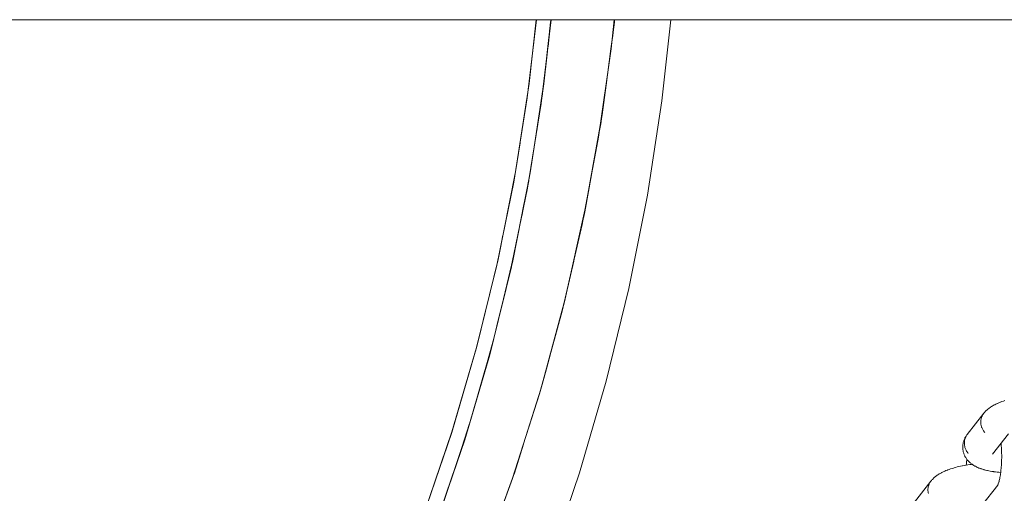
# Model space of a CAD drawing. Units: millimetres. Extents: x -3138 to 3138, y -3800 to 3800.
# Drawn here: x 1752 to 1966, y -148 to -44 of the extents above; entities that cross this region are included whole.
import ezdxf

# ---------------------------------------------------------------- set-up
doc = ezdxf.new("R2010")
doc.units = ezdxf.units.MM
doc.layers.add('EF-Swing-Component-Frame-Beam-Steel', color=7, linetype='Continuous', lineweight=5)
doc.layers.add('None', color=7, linetype='Continuous', lineweight=5)

# ---------------------------------------------------------------- blocks, each defined once
blk = doc.blocks.new('Group')
at = {"layer": 'EF-Swing-Component-Frame-Beam-Steel', "color": 7, "linetype": 'Continuous', "lineweight": 5, "transparency": 33554687}
blk.add_line((60.43, -44.45), (2779.57, -44.45), dxfattribs=at)
at = {"layer": 'None', "color": 93, "linetype": 'Continuous', "lineweight": 5, "true_color": 0x66cc66, "transparency": 33554687}
for p, q in [((1866.9, -52.26), (1867.76, -44.45)), ((1867.13, -50.36), (1867.75, -44.45)), ((1866.9, -52.26), (1867.66, -45.29)), ((1866.93, -51.99), (1867.69, -45.02)), ((1866.93, -51.99), (1867.69, -45.02)), ((1881.21, -47.78), (1881.4, -46.38)), ((1867.15, -50.2), (1867.46, -47.18)), ((1864.66, -68.81), (1866.02, -59.65)), ((1864.19, -71.71), (1865.9, -60.62)), ((1864.26, -71.3), (1865.92, -60.48)), ((1865.25, -64.84), (1865.92, -60.48)), ((1864.19, -71.71), (1865.21, -65.09)), ((1864.26, -71.3), (1865.25, -64.84)), ((1864.26, -71.3), (1865.25, -64.84)), ((1864.69, -68.66), (1865.2, -65.15)), ((1861.42, -87.22), (1863.16, -78.08)), ((1876.27, -79.99), (1876.47, -78.84)), ((1860.57, -91.37), (1862.93, -79.52)), ((1860.72, -90.68), (1862.96, -79.33)), ((1862.02, -84.07), (1862.96, -79.33)), ((1860.57, -91.37), (1861.97, -84.35)), ((1860.72, -90.68), (1862.02, -84.07)), ((1861.46, -87.06), (1861.98, -84.32)), ((1857.48, -105.23), (1859.55, -96.36)), ((1856.02, -111.1), (1859.16, -98.3)), ((1856.35, -109.78), (1859.2, -98.06)), ((1858, -102.99), (1859.2, -98.06)), ((1856.02, -111.1), (1857.93, -103.3)), ((1856.35, -109.78), (1858, -102.99)), ((1856.35, -109.78), (1858, -102.99)), ((1857.51, -105.1), (1857.94, -103.24)), ((1852.96, -122.52), (1855.19, -114.43)), ((1851.18, -128.56), (1854.57, -116.94)), ((1851.65, -126.98), (1854.64, -116.65)), ((1853.27, -121.37), (1854.64, -116.65)), ((1851.11, -128.81), (1853.18, -121.73)), ((1851.65, -126.98), (1853.27, -121.37)), ((1852.99, -122.4), (1853.21, -121.62)), ((1847.29, -141.02), (1850.06, -132.39)), ((1845.05, -147.61), (1849.21, -135.3)), ((1847.61, -140.03), (1849.2, -135.33)), ((1847.34, -140.88), (1847.54, -140.25))]:
    blk.add_line(p, q, dxfattribs=at)
at = {"layer": 'None', "color": 7, "linetype": 'Continuous', "lineweight": 5, "transparency": 33554687}
for p, q in [((1963.86, -139.1), (1967.32, -134.64)), ((1961.47, -150.34), (1964.98, -145.82)), ((1964.92, -145.94), (1964.98, -145.82))]:
    blk.add_line(p, q, dxfattribs=at)
at = {"layer": 'None', "color": 7, "linetype": 'Continuous', "lineweight": 5, "transparency": 33554687, "flags": 128}
for points in [[(1741.58, -350.94), (1756.58, -336.58), (1770.94, -321.58), (1784.64, -305.97), (1797.64, -289.77), (1809.92, -273.02), (1821.45, -255.75), (1832.23, -238), (1842.22, -219.79), (1851.4, -201.17), (1859.77, -182.16), (1867.29, -162.8), (1873.97, -143.14), (1879.78, -123.2), (1884.72, -103.03), (1888.77, -82.66), (1891.93, -62.13), (1893.86, -44.45)], [(1961.93, -130.18), (1962.02, -130.07), (1962.15, -129.92), (1962.24, -129.82), (1962.38, -129.67), (1962.48, -129.57), (1962.58, -129.48), (1962.74, -129.34), (1962.84, -129.25), (1963.02, -129.11), (1963.13, -129.04), (1963.32, -128.9), (1963.43, -128.83), (1963.63, -128.69), (1963.74, -128.63), (1963.96, -128.5), (1964.2, -128.37), (1964.31, -128.32), (1964.56, -128.19), (1964.83, -128.07), (1964.93, -128.02), (1965.21, -127.9), (1965.5, -127.79), (1965.59, -127.75), (1965.89, -127.64), (1966.21, -127.53), (1966.53, -127.43)], [(1961.93, -130.18), (1958.35, -134.78), (1958.27, -134.89), (1958.19, -135.01), (1958.11, -135.13), (1958.05, -135.25), (1957.98, -135.38), (1957.93, -135.51), (1957.88, -135.64), (1957.84, -135.77), (1957.8, -135.91), (1957.77, -136.05), (1957.74, -136.19), (1957.72, -136.33), (1957.71, -136.48), (1957.71, -136.62), (1957.71, -136.77), (1957.72, -136.91), (1957.73, -137.06), (1957.75, -137.2), (1957.78, -137.35), (1957.81, -137.49), (1957.85, -137.63), (1957.89, -137.78), (1957.95, -137.92), (1958, -138.05), (1958.07, -138.19), (1958.14, -138.32), (1958.21, -138.45), (1958.29, -138.58), (1958.38, -138.71), (1958.47, -138.83), (1958.57, -138.95)], [(1962.15, -134.34), (1962.05, -134.23), (1961.96, -134.1), (1961.87, -133.98), (1961.79, -133.85), (1961.72, -133.72), (1961.65, -133.59), (1961.58, -133.45), (1961.53, -133.31), (1961.47, -133.17), (1961.43, -133.03), (1961.39, -132.89), (1961.36, -132.75), (1961.33, -132.6), (1961.31, -132.46), (1961.3, -132.31), (1961.29, -132.17), (1961.29, -132.02), (1961.29, -131.88), (1961.3, -131.73), (1961.32, -131.59), (1961.35, -131.45), (1961.38, -131.31), (1961.42, -131.17), (1961.46, -131.04), (1961.51, -130.91), (1961.57, -130.78), (1961.63, -130.65), (1961.69, -130.52), (1961.77, -130.4), (1961.85, -130.29)], [(1961.85, -130.29), (1961.77, -130.4), (1961.69, -130.52), (1961.63, -130.65), (1961.57, -130.78), (1961.51, -130.91), (1961.46, -131.04), (1961.42, -131.17), (1961.38, -131.31), (1961.35, -131.45), (1961.32, -131.59), (1961.3, -131.73), (1961.29, -131.88), (1961.29, -132.02), (1961.29, -132.17), (1961.3, -132.31), (1961.31, -132.46), (1961.33, -132.6), (1961.36, -132.75), (1961.39, -132.89), (1961.43, -133.03), (1961.47, -133.17), (1961.53, -133.31), (1961.58, -133.45), (1961.65, -133.59), (1961.72, -133.72), (1961.79, -133.85), (1961.87, -133.98), (1961.96, -134.1), (1962.05, -134.23), (1962.15, -134.34)], [(1958.57, -138.95), (1958.47, -138.83), (1958.38, -138.71), (1958.29, -138.58), (1958.21, -138.45), (1958.14, -138.32), (1958.07, -138.19), (1958, -138.05), (1957.95, -137.92), (1957.89, -137.78), (1957.85, -137.63), (1957.81, -137.49), (1957.78, -137.35), (1957.75, -137.2), (1957.73, -137.06), (1957.72, -136.91), (1957.71, -136.77), (1957.71, -136.62), (1957.71, -136.48), (1957.72, -136.33), (1957.74, -136.19), (1957.77, -136.05), (1957.8, -135.91), (1957.84, -135.77), (1957.88, -135.64), (1957.93, -135.51), (1957.98, -135.38), (1958.05, -135.25), (1958.11, -135.13), (1958.19, -135.01), (1958.27, -134.89), (1958.16, -135.04), (1958.08, -135.16), (1958.01, -135.28), (1957.92, -135.43), (1957.85, -135.56), (1957.79, -135.69), (1957.72, -135.84), (1957.66, -135.97), (1957.61, -136.11), (1957.57, -136.25), (1957.52, -136.4), (1957.48, -136.54), (1957.45, -136.68), (1957.42, -136.83), (1957.4, -136.98), (1957.38, -137.13), (1957.37, -137.27), (1957.36, -137.42), (1957.36, -137.57), (1957.36, -137.72), (1957.37, -137.86), (1957.38, -138.01), (1957.4, -138.16), (1957.42, -138.31), (1957.45, -138.45), (1957.48, -138.59), (1957.53, -138.74), (1957.57, -138.88), (1957.61, -139.02), (1957.67, -139.16), (1957.73, -139.3), (1957.79, -139.44), (1957.85, -139.57), (1957.92, -139.69), (1958.01, -139.84), (1958.09, -139.96), (1958.17, -140.08), (1958.27, -140.22), (1958.36, -140.33), (1958.45, -140.44), (1958.55, -140.54), (1958.67, -140.68), (1958.77, -140.78), (1958.91, -140.91), (1959.02, -141), (1959.12, -141.09), (1959.28, -141.21), (1959.39, -141.29), (1959.57, -141.41), (1959.68, -141.49), (1959.8, -141.56), (1959.99, -141.67), (1960.11, -141.73), (1960.32, -141.84), (1960.43, -141.9), (1960.65, -142), (1960.89, -142.1), (1961.01, -142.14), (1961.26, -142.24), (1961.37, -142.28), (1961.64, -142.36), (1961.92, -142.45), (1962.02, -142.48), (1962.31, -142.55), (1962.62, -142.63), (1962.72, -142.65), (1963.03, -142.71), (1963.35, -142.78), (1963.69, -142.83), (1964.04, -142.88), (1964.12, -142.9), (1964.47, -142.94), (1964.83, -142.98), (1965.2, -143.02), (1965.58, -143.05), (1965.62, -143.05)], [(1965.58, -143.33), (1965.57, -143.4), (1965.61, -143.11), (1965.65, -142.81), (1965.68, -142.5), (1965.71, -142.19), (1965.74, -141.88), (1965.76, -141.56), (1965.78, -141.23), (1965.8, -140.91), (1965.81, -140.58), (1965.82, -140.25), (1965.83, -139.92), (1965.83, -139.59), (1965.83, -139.26), (1965.82, -138.93), (1965.81, -138.6), (1965.8, -138.28), (1965.79, -137.96), (1965.77, -137.64), (1965.75, -137.32), (1965.72, -137.01), (1965.69, -136.74)], [(1963.9, -139.04), (1963.89, -139.06), (1963.91, -139.03)], [(1950.44, -144.94), (1950.53, -144.83), (1950.65, -144.69), (1950.75, -144.58), (1950.89, -144.44), (1950.99, -144.34), (1951.09, -144.25), (1951.25, -144.11), (1951.35, -144.02), (1951.53, -143.88), (1951.64, -143.8), (1951.83, -143.67), (1951.94, -143.6), (1952.14, -143.46), (1952.25, -143.4), (1952.47, -143.27), (1952.71, -143.14), (1952.82, -143.08), (1953.07, -142.96), (1953.34, -142.84), (1953.44, -142.79), (1953.71, -142.67), (1954.01, -142.56), (1954.1, -142.52), (1954.4, -142.41), (1954.72, -142.3), (1955.04, -142.2), (1955.38, -142.1), (1955.46, -142.07), (1955.8, -141.98), (1956.16, -141.88), (1956.52, -141.8), (1956.89, -141.71), (1957.27, -141.63), (1957.33, -141.62), (1957.71, -141.55), (1958.1, -141.48), (1958.49, -141.42), (1958.89, -141.36), (1959.29, -141.3), (1959.39, -141.29)], [(1958.14, -141.47), (1958.17, -141.12), (1958.21, -140.74), (1958.25, -140.36), (1958.27, -140.22)], [(1965.36, -144.56), (1965.34, -144.66), (1965.4, -144.41), (1965.45, -144.15), (1965.5, -143.88), (1965.54, -143.61), (1965.58, -143.36)], [(1950.44, -144.94), (1946.86, -149.55)], [(1949.9, -147.66), (1949.87, -147.51), (1949.84, -147.37), (1949.82, -147.22), (1949.8, -147.08), (1949.8, -146.93), (1949.8, -146.79), (1949.8, -146.64), (1949.81, -146.5), (1949.83, -146.36), (1949.86, -146.22), (1949.89, -146.08), (1949.93, -145.94), (1949.97, -145.81), (1950.02, -145.67), (1950.07, -145.54), (1950.14, -145.42), (1950.2, -145.29), (1950.28, -145.17), (1950.36, -145.06)], [(1950.36, -145.06), (1950.28, -145.17), (1950.2, -145.29), (1950.14, -145.42), (1950.07, -145.54), (1950.02, -145.67), (1949.97, -145.81), (1949.93, -145.94), (1949.89, -146.08), (1949.86, -146.22), (1949.83, -146.36), (1949.81, -146.5), (1949.8, -146.64), (1949.8, -146.79), (1949.8, -146.93), (1949.8, -147.08), (1949.82, -147.22), (1949.84, -147.37), (1949.87, -147.51), (1949.9, -147.66)], [(1965.05, -145.66), (1965.01, -145.76), (1965.08, -145.59), (1965.1, -145.52)], [(1965.1, -145.53), (1965.16, -145.34), (1965.2, -145.2)], [(1965.22, -145.13), (1965.19, -145.24), (1965.25, -145.02), (1965.31, -144.8), (1965.35, -144.61)], [(1964.97, -145.85), (1964.92, -145.92), (1964.97, -145.84)], [(1964.96, -145.86), (1964.92, -145.94), (1964.97, -145.85)], [(1964.99, -145.81), (1964.93, -145.93), (1965, -145.79), (1965.03, -145.72)], [(1964.98, -145.83), (1964.96, -145.85), (1964.98, -145.83)], [(1965.05, -145.74), (1965.05, -145.74), (1965.05, -145.74)]]:
    blk.add_lwpolyline(points, dxfattribs=at)
at = {"layer": 'None', "color": 93, "linetype": 'Continuous', "lineweight": 5, "true_color": 0x66cc66, "transparency": 33554687, "flags": 128}
for points in [[(1748.43, -323.33), (1761.8, -309.3), (1774.55, -294.75), (1786.73, -279.65), (1798.12, -264.26), (1809.04, -248.18), (1819.23, -231.73), (1828.74, -214.86), (1837.44, -197.83), (1845.44, -180.44), (1852.82, -162.52), (1859.43, -144.33), (1865.27, -125.94), (1870.2, -107.96), (1874.56, -89.04), (1878.12, -70.01), (1880.9, -50.82), (1881.56, -44.45)], [(1744.4, -311.94), (1757.01, -298.27), (1769.13, -283.99), (1780.81, -268.98), (1791.64, -253.82), (1801.81, -238.26), (1811.34, -222.24), (1820.44, -205.39), (1828.71, -188.39), (1836.15, -171.34), (1842.88, -153.99), (1849.01, -135.97), (1854.45, -117.44), (1858.93, -99.38), (1862.67, -81.15), (1865.65, -62.7), (1867.83, -44.45)], [(1742.63, -309.19), (1755.13, -295.59), (1767.15, -281.38), (1778.72, -266.47), (1789.44, -251.39), (1799.51, -235.92), (1808.95, -220.01), (1817.97, -203.24), (1826.14, -186.37), (1833.5, -169.43), (1840.15, -152.18), (1846.22, -134.25), (1851.57, -115.88), (1856, -97.93), (1859.67, -79.82), (1862.61, -61.49), (1864.61, -44.45)], [(1862.8, -59.83), (1863.04, -58.33), (1864.55, -44.45)], [(1865.92, -60.48), (1866.23, -58.46), (1867.75, -44.45), (1867.49, -46.92)], [(1866.93, -51.99), (1867.75, -44.45), (1866.93, -51.99), (1867.75, -44.45)], [(1881.63, -44.45), (1881.59, -44.98), (1881.63, -44.45), (1881.59, -44.98), (1881.21, -47.78), (1881.59, -44.98), (1878.89, -65.21), (1879.75, -58.75)], [(1881.05, -49.35), (1881.25, -47.89), (1881.59, -44.45)], [(1879.75, -58.75), (1880.82, -50.77), (1881.21, -47.78)], [(1863.76, -51.73), (1863.04, -58.33), (1860.07, -77.6), (1861.04, -71.26)], [(1862.96, -79.33), (1863.27, -77.78), (1866.23, -58.46), (1866.93, -51.99)], [(1878.33, -68.59), (1878.59, -67.17), (1879.71, -59.06)], [(1878.49, -67.48), (1878.89, -65.21), (1879.75, -58.75)], [(1864.26, -71.3), (1865.92, -60.48), (1864.26, -71.3)], [(1870.88, -105.23), (1875.32, -85.31), (1874.94, -87.02), (1875.32, -85.31), (1876.47, -78.84), (1875.32, -85.31), (1878.89, -65.21), (1878.49, -67.48)], [(1878.49, -67.48), (1878.55, -67.14), (1878.73, -66.12)], [(1876.47, -78.84), (1878.05, -69.97), (1878.49, -67.48)], [(1859.2, -98.06), (1859.48, -96.95), (1863.27, -77.78), (1864.26, -71.3)], [(1859.87, -78.6), (1860.07, -77.6), (1856.27, -96.72), (1857.33, -91.36)], [(1874.82, -87.66), (1875.13, -86.3), (1876.58, -78.25)], [(1860.72, -90.68), (1862.96, -79.33), (1860.72, -90.68), (1862.02, -84.07)], [(1872.33, -98.7), (1874.5, -89), (1874.94, -87.02)], [(1874.94, -87.02), (1875.1, -86.31), (1875.11, -86.28), (1875.23, -85.71)], [(1854.64, -116.65), (1854.85, -115.93), (1859.48, -96.95), (1860.72, -90.68)], [(1851.6, -115.75), (1851.63, -115.66), (1856.27, -96.72), (1856.14, -97.25)], [(1856.35, -109.78), (1859.2, -98.06), (1856.35, -109.78)], [(1870.52, -106.57), (1870.89, -105.19), (1872.72, -97.04)], [(1865.57, -124.94), (1866.77, -120.49), (1865.57, -124.94), (1870.88, -105.23), (1870.89, -105.19), (1872.33, -98.7)], [(1872.33, -98.7), (1870.88, -105.23), (1872.33, -98.7)], [(1866.77, -120.49), (1870.15, -107.92), (1870.54, -106.49)], [(1870.54, -106.49), (1870.88, -105.23), (1870.54, -106.49), (1870.88, -105.23), (1870.54, -106.49)], [(1849.2, -135.33), (1849.21, -135.3), (1849.41, -134.7), (1854.85, -115.93), (1856.35, -109.78)], [(1846.18, -134.37), (1851.63, -115.66), (1852.22, -113.26)], [(1851.65, -126.98), (1854.64, -116.65), (1851.65, -126.98), (1853.27, -121.37)], [(1865.57, -124.87), (1865.87, -123.91), (1867.69, -117.12)], [(1865.42, -125.41), (1865.57, -124.94), (1866.77, -120.49)], [(1865.71, -124.43), (1865.85, -123.91), (1866.77, -120.49)], [(1859.41, -144.4), (1859.41, -144.4), (1859.41, -144.4), (1865.57, -124.94), (1865.42, -125.41)], [(1859.41, -144.4), (1859.43, -144.33), (1865.26, -125.93), (1865.42, -125.41)], [(1843.04, -153.52), (1843.16, -153.21), (1849.41, -134.7), (1851.65, -126.98)], [(1846.19, -134.33), (1846.18, -134.37), (1839.91, -152.83), (1839.99, -152.59)], [(1835.92, -171.86), (1842.9, -153.92), (1849.11, -135.62)], [(1845.05, -147.61), (1849.21, -135.3), (1845.05, -147.61)], [(1859.61, -143.76), (1859.82, -143.2), (1861.78, -136.94)], [(1844.09, -150.42), (1845.4, -146.57), (1847.5, -140.37)], [(1845.05, -147.61), (1845.41, -146.56), (1847.61, -140.03)], [(1845.05, -147.61), (1845.41, -146.56), (1847.61, -140.03)], [(1852.56, -163.14), (1852.8, -162.5), (1859.41, -144.4), (1852.4, -163.58), (1852.56, -163.14), (1852.4, -163.58), (1850.37, -168.48), (1852.4, -163.58), (1844.57, -182.43), (1844.94, -181.54), (1844.57, -182.43), (1841.93, -188.07), (1844.57, -182.43), (1835.92, -200.92), (1836.61, -199.44)], [(1859.39, -144.46), (1859.41, -144.4), (1859.39, -144.46)]]:
    blk.add_lwpolyline(points, dxfattribs=at)

msp = doc.modelspace()

# ---------------------------------------------------------------- block references
at = {"layer": 'None', "color": 7, "transparency": 33554687}
msp.add_blockref('Group', (0, 0), dxfattribs=at)

doc.saveas('drawing.dxf')
